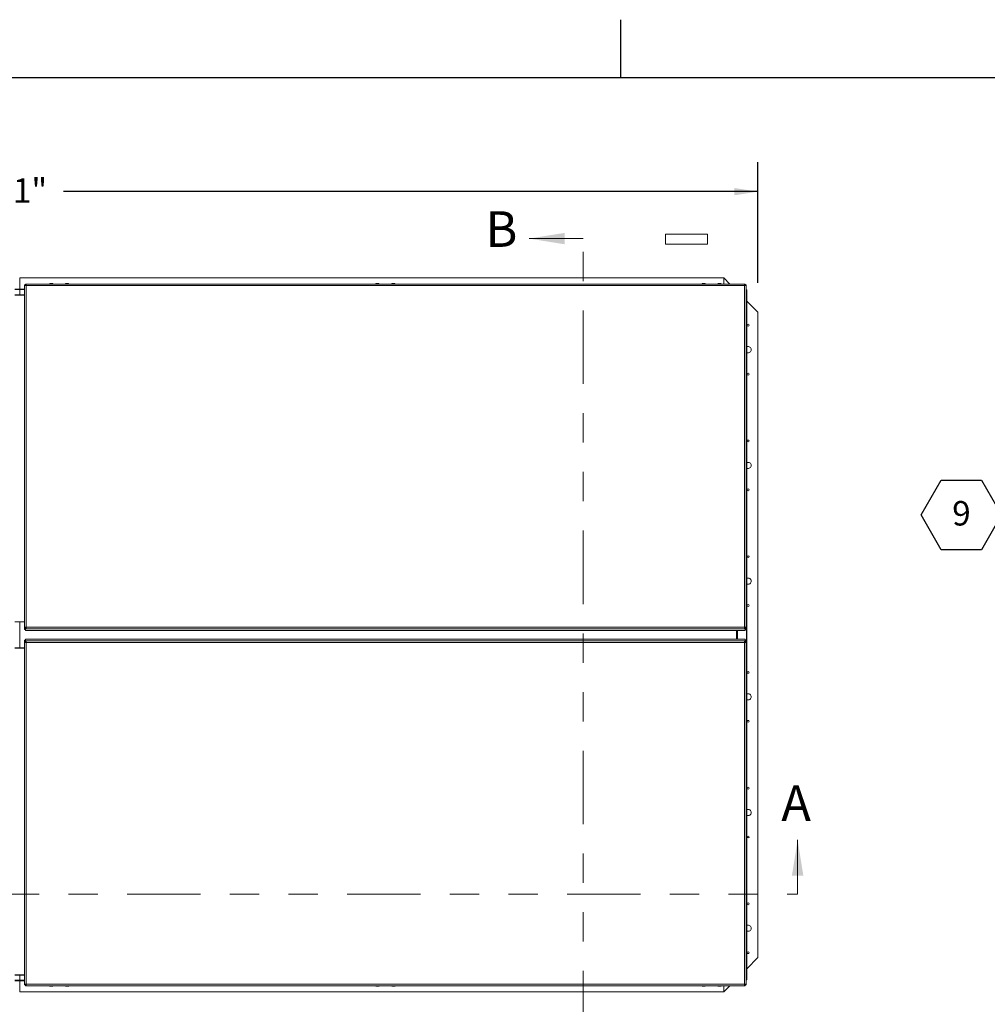
# Model space of a CAD drawing. Units: inches. Extents: x 0.1 to 10.8, y -1.1 to 8.4.
# Drawn here: x 3.4 to 6.7, y 5 to 8.4 of the extents above; entities that cross this region are included whole.
import ezdxf

# ---------------------------------------------------------------- set-up
doc = ezdxf.new("R2010")
doc.units = ezdxf.units.IN
doc.header["$MEASUREMENT"] = 0
doc.linetypes.add('PHANTOM', pattern=[0.5, 0.25, -0.05, 0.05, -0.05, 0.05, -0.05])
doc.layers.add('FORMAT', color=7, linetype='Continuous')
doc.styles.add('SLDTEXTSTYLE0', font='TXT', dxfattribs={"width": 0.605})
doc.dimstyles.new('SLDDIMSTYLE2', dxfattribs={"dimtxt": 0.080892, "dimasz": 0.080892, "dimexe": 0, "dimexo": 0.0625, "dimgap": 0.020223, "dimtad": 0, "dimtih": 1, "dimtoh": 1, "dimlfac": 30, "dimrnd": 1e-09, "dimzin": 12, "dimdsep": 46, "dimtxsty": 'SLDTEXTSTYLE0', "dimsah": 1, "dimcen": 0.09, "dimadec": 0, "dimazin": 3, "dimtfac": 1, "dimtofl": 0, "dimtmove": 0, "dimatfit": 3, "dimfxl": 0, "dimfrac": 2, "dimtolj": 1, "dimtzin": 12, "dimarcsym": 0})

# ---------------------------------------------------------------- blocks, each defined once
blk = doc.blocks.new('*D31')
at = {"layer": 'FORMAT', "color": 8}
for p, q in [((0.9141, 7.492), (0.9141, 7.9029)), ((5.9475, 7.492), (5.9475, 7.9029)), ((0.9141, 7.8029), (3.2814, 7.8029)), ((5.9475, 7.8029), (3.5802, 7.8029))]:
    blk.add_line(p, q, dxfattribs=at)
for points in [[(0.9141, 7.8029), (0.995, 7.7904), (0.995, 7.8153)], [(5.9475, 7.8029), (5.8666, 7.8153), (5.8666, 7.7904)]]:
    blk.add_solid(points, dxfattribs=at)
at = {"layer": 'FORMAT', "color": 8, "insert": (3.2814, 7.8482, -0.187), "char_height": 0.08333, "attachment_point": 1, "style": 'SLDTEXTSTYLE0'}
blk.add_mtext('151"', dxfattribs=at)
blk = doc.blocks.new('SW_NOTE_29')
at = {"layer": 'FORMAT', "color": 0}
for p, q in [((-0.2739, -0.0013), (-0.2054, 0.1173)), ((-0.2054, 0.1173), (-0.0685, 0.1173)), ((-0.0685, 0.1173), (0, -0.0013)), ((-0.2054, -0.1199), (-0.2739, -0.0013)), ((0, -0.0013), (-0.0685, -0.1199)), ((-0.0685, -0.1199), (-0.2054, -0.1199))]:
    blk.add_line(p, q, dxfattribs=at)
at = {"layer": 'FORMAT', "color": 0, "insert": (-0.1366, 0.0458), "char_height": 0.0833, "attachment_point": 2, "style": 'SLDTEXTSTYLE0'}
blk.add_mtext('9', dxfattribs=at)

msp = doc.modelspace()

# ---------------------------------------------------------------- linework, layer by layer
at = {"color": 8, "linetype": 'Continuous', "lineweight": 0}
msp.add_line((0.32993, 8.19207), (10.62993, 8.19207), dxfattribs=at)
at = {"color": 7, "linetype": 'Continuous', "lineweight": 15}
for p, q in [((5.77548, 7.65768), (5.63181, 7.65768)), ((5.63181, 7.62334), (5.63181, 7.65768)), ((5.77548, 7.62334), (5.77548, 7.65768)), ((5.63181, 7.62334), (5.77548, 7.62334)), ((5.83081, 7.50871), (3.43086, 7.50871)), ((3.43086, 7.4707), (3.43086, 7.50871)), ((3.44774, 7.48503), (3.45036, 7.48503)), ((3.44774, 7.48503), (3.44774, 7.48256)), ((3.45036, 7.48503), (3.45036, 7.48284)), ((3.45059, 7.48788), (3.45059, 7.48527)), ((3.45316, 7.48788), (3.45059, 7.48788)), ((3.45059, 7.48527), (3.45059, 7.48285)), ((3.45316, 7.48527), (3.45059, 7.48527)), ((5.9017, 7.48798), (3.45316, 7.48798)), ((3.45316, 7.48289), (3.45316, 7.48798)), ((3.5346, 7.48939), (3.53585, 7.48972)), ((3.53835, 7.48952), (3.5371, 7.48985)), ((3.5396, 7.48985), (3.53835, 7.48952)), ((3.54085, 7.48972), (3.5421, 7.48939)), ((3.58877, 7.48939), (3.59002, 7.48972)), ((3.59252, 7.48952), (3.59127, 7.48985)), ((3.59377, 7.48985), (3.59252, 7.48952)), ((3.59502, 7.48972), (3.59627, 7.48939)), ((4.64658, 7.48939), (4.64783, 7.48972)), ((4.65033, 7.48952), (4.64908, 7.48985)), ((4.65158, 7.48985), (4.65033, 7.48952)), ((4.65283, 7.48972), (4.65408, 7.48939)), ((4.70075, 7.48939), (4.702, 7.48972)), ((4.7045, 7.48952), (4.70325, 7.48985)), ((4.70575, 7.48985), (4.7045, 7.48952)), ((4.707, 7.48972), (4.70825, 7.48939)), ((5.75856, 7.48939), (5.75981, 7.48972)), ((5.76231, 7.48952), (5.76106, 7.48985)), ((5.76356, 7.48985), (5.76231, 7.48952)), ((5.76481, 7.48972), (5.76606, 7.48939)), ((5.81273, 7.48939), (5.81398, 7.48972)), ((5.81648, 7.48952), (5.81523, 7.48985)), ((5.81773, 7.48985), (5.81648, 7.48952)), ((5.81898, 7.48972), (5.82023, 7.48939)), ((5.85155, 7.48798), (5.83081, 7.50871)), ((5.83081, 7.50871), (5.83081, 7.48798)), ((5.9017, 7.48798), (5.9017, 7.48289)), ((5.90426, 7.48788), (5.9017, 7.48788)), ((5.90426, 7.48527), (5.9017, 7.48527)), ((5.90426, 7.48788), (5.90426, 7.48527)), ((5.90426, 7.48527), (5.90426, 7.48285)), ((5.90711, 7.48503), (5.9045, 7.48503)), ((5.9045, 7.48503), (5.9045, 7.48284)), ((5.90711, 7.48256), (5.90711, 7.48503)), ((3.41416, 7.4707), (3.43094, 7.4707)), ((3.41416, 7.45155), (3.43094, 7.45155)), ((3.43094, 7.4707), (3.44774, 7.4707)), ((3.43094, 7.46911), (3.43094, 7.4707)), ((3.43094, 7.45155), (3.43094, 7.46911)), ((3.43094, 7.45155), (3.44774, 7.45155)), ((3.43094, 7.45155), (3.43094, 7.45026)), ((3.44774, 6.31815), (3.44774, 7.48256)), ((3.45316, 7.48289), (3.45316, 6.31848)), ((5.9017, 7.48289), (3.45316, 7.48289)), ((5.9017, 6.31848), (5.9017, 7.48289)), ((5.90711, 6.31815), (5.90711, 7.48256)), ((5.90711, 7.46564), (5.9082, 7.46671)), ((5.90711, 7.46671), (5.9082, 7.46671)), ((5.90717, 7.46787), (5.90717, 7.46671)), ((5.90717, 7.46787), (5.90978, 7.46787)), ((5.9082, 5.11737), (5.9082, 7.46671)), ((5.9082, 7.46671), (5.90978, 7.46671)), ((5.90978, 7.46787), (5.90978, 7.46671)), ((5.90978, 7.46671), (5.90978, 5.11737)), ((3.41416, 7.45026), (3.44774, 7.45026)), ((5.94748, 7.39204), (5.90978, 7.42974)), ((5.94748, 5.19204), (5.94748, 7.39204)), ((3.44774, 6.33686), (3.41416, 6.33686)), ((3.43094, 6.33662), (3.41416, 6.33662)), ((3.43094, 6.33662), (3.43094, 6.24746)), ((3.43094, 6.33662), (3.44774, 6.33662)), ((3.44774, 6.31815), (3.45036, 6.31815)), ((3.44774, 6.31815), (3.44774, 6.31806)), ((3.45036, 6.31806), (3.44774, 6.31806)), ((3.44774, 6.31806), (3.44774, 6.3155)), ((3.44774, 6.3155), (3.45036, 6.3155)), ((3.44774, 6.3155), (3.44774, 6.30998)), ((3.44774, 6.30998), (3.45036, 6.30998)), ((3.45036, 6.31815), (3.45036, 6.31806)), ((3.45036, 6.31806), (3.45036, 6.3155)), ((3.45036, 6.3155), (3.45036, 6.30998)), ((3.45049, 6.31594), (3.45049, 6.3182)), ((3.45049, 6.31594), (3.45311, 6.31594)), ((3.45049, 6.31483), (3.45049, 6.31594)), ((3.45059, 6.31266), (3.45059, 6.31527)), ((3.45059, 6.31527), (3.45316, 6.31527)), ((3.45059, 6.31266), (3.45059, 6.30713)), ((3.45059, 6.31266), (3.45316, 6.31266)), ((3.45295, 6.31832), (3.45295, 6.31745)), ((3.45295, 6.31738), (3.45295, 6.31745)), ((3.45295, 6.31745), (3.45316, 6.31745)), ((3.45295, 6.31738), (3.45316, 6.31738)), ((3.45311, 6.31594), (3.45311, 6.31738)), ((3.45311, 6.31527), (3.45311, 6.31594)), ((3.45316, 6.31275), (3.45316, 6.31848)), ((3.45316, 6.31848), (5.9017, 6.31848)), ((5.9017, 6.31275), (3.45316, 6.31275)), ((3.45316, 6.31266), (3.45316, 6.31275)), ((5.9017, 6.31848), (5.9017, 6.31275)), ((5.9017, 6.31745), (5.90191, 6.31745)), ((5.9017, 6.31738), (5.90191, 6.31738)), ((5.9017, 6.31527), (5.90426, 6.31527)), ((5.9017, 6.31275), (5.9017, 6.31266)), ((5.9017, 6.31266), (5.90426, 6.31266)), ((5.90175, 6.31738), (5.90175, 6.31594)), ((5.90437, 6.31594), (5.90175, 6.31594)), ((5.90175, 6.31594), (5.90175, 6.31527)), ((5.90191, 6.31745), (5.90191, 6.31832)), ((5.90191, 6.31738), (5.90191, 6.31745)), ((5.90426, 6.31266), (5.90426, 6.31527)), ((5.90426, 6.31266), (5.90426, 6.30713)), ((5.90437, 6.3182), (5.90437, 6.31594)), ((5.90437, 6.31594), (5.90437, 6.31483)), ((5.9045, 6.31815), (5.90711, 6.31815)), ((5.9045, 6.31815), (5.9045, 6.31806)), ((5.9045, 6.31806), (5.90711, 6.31806)), ((5.9045, 6.31806), (5.9045, 6.3155)), ((5.90711, 6.3155), (5.9045, 6.3155)), ((5.9045, 6.3155), (5.9045, 6.30998)), ((5.90711, 6.30998), (5.9045, 6.30998)), ((5.90711, 6.31806), (5.90711, 6.31815)), ((5.90711, 6.3155), (5.90711, 6.31806)), ((5.90711, 6.3155), (5.90711, 6.30998)), ((3.45058, 6.27143), (3.45058, 6.27695)), ((3.45058, 6.27695), (3.45543, 6.27695)), ((3.45059, 6.30713), (3.45545, 6.30713)), ((5.89939, 6.27695), (3.45543, 6.27695)), ((5.89939, 6.27695), (3.45543, 6.27695)), ((3.45543, 6.27695), (3.45543, 6.27695)), ((3.45545, 6.30713), (5.8994, 6.30713)), ((3.45545, 6.30713), (5.8994, 6.30713)), ((3.45545, 6.30713), (3.45545, 6.30713)), ((5.8739, 6.27695), (5.8739, 6.30713)), ((5.87651, 6.30713), (5.87651, 6.27695)), ((5.90424, 6.27695), (5.89939, 6.27695)), ((5.89939, 6.27695), (5.89939, 6.27695)), ((5.90426, 6.30713), (5.8994, 6.30713)), ((5.8994, 6.30713), (5.8994, 6.30713)), ((5.90424, 6.27143), (5.90424, 6.27695)), ((3.43094, 6.24746), (3.41414, 6.24746)), ((3.41414, 6.24722), (3.44772, 6.24722)), ((3.43094, 6.24746), (3.44772, 6.24746)), ((3.44772, 6.2741), (3.45034, 6.2741)), ((3.44772, 6.26858), (3.44772, 6.2741)), ((3.44772, 6.26858), (3.45034, 6.26858)), ((3.44772, 6.26858), (3.44772, 6.26602)), ((3.45034, 6.26602), (3.44772, 6.26602)), ((3.44772, 6.26602), (3.44772, 6.26593)), ((3.45034, 6.26593), (3.44772, 6.26593)), ((3.44772, 6.26593), (3.44772, 5.10152)), ((3.45034, 6.26858), (3.45034, 6.2741)), ((3.45034, 6.26602), (3.45034, 6.26858)), ((3.45034, 6.26593), (3.45034, 6.26602)), ((3.45047, 6.26814), (3.45047, 6.26925)), ((3.45047, 6.26588), (3.45047, 6.26814)), ((3.45047, 6.26814), (3.45309, 6.26814)), ((3.45314, 6.27143), (3.45058, 6.27143)), ((3.45058, 6.27143), (3.45058, 6.26881)), ((3.45314, 6.26881), (3.45058, 6.26881)), ((3.45293, 6.2667), (3.45293, 6.26663)), ((3.45314, 6.2667), (3.45293, 6.2667)), ((3.45293, 6.26663), (3.45293, 6.26576)), ((3.45314, 6.26663), (3.45293, 6.26663)), ((3.45309, 6.26814), (3.45309, 6.26881)), ((3.45309, 6.2667), (3.45309, 6.26814)), ((3.45314, 6.27134), (3.45314, 6.27143)), ((3.45314, 6.27134), (5.90168, 6.27134)), ((3.45314, 6.2656), (3.45314, 6.27134)), ((5.90168, 6.2656), (3.45314, 6.2656)), ((3.45314, 6.2656), (3.45314, 5.10119)), ((5.90424, 6.27143), (5.90168, 6.27143)), ((5.90168, 6.27143), (5.90168, 6.27134)), ((5.90168, 6.27134), (5.90168, 6.2656)), ((5.90424, 6.26881), (5.90168, 6.26881)), ((5.90189, 6.2667), (5.90168, 6.2667)), ((5.90189, 6.26663), (5.90168, 6.26663)), ((5.90168, 5.10119), (5.90168, 6.2656)), ((5.90173, 6.26881), (5.90173, 6.26814)), ((5.90435, 6.26814), (5.90173, 6.26814)), ((5.90173, 6.26814), (5.90173, 6.2667)), ((5.90189, 6.2667), (5.90189, 6.26663)), ((5.90189, 6.26576), (5.90189, 6.26663)), ((5.90424, 6.27143), (5.90424, 6.26881)), ((5.90435, 6.26925), (5.90435, 6.26814)), ((5.90435, 6.26814), (5.90435, 6.26588)), ((5.9071, 6.2741), (5.90448, 6.2741)), ((5.90448, 6.26858), (5.90448, 6.2741)), ((5.9071, 6.26858), (5.90448, 6.26858)), ((5.90448, 6.26602), (5.90448, 6.26858)), ((5.90448, 6.26602), (5.9071, 6.26602)), ((5.90448, 6.26593), (5.90448, 6.26602)), ((5.9071, 6.26593), (5.90448, 6.26593)), ((5.9071, 6.26858), (5.9071, 6.2741)), ((5.9071, 6.26602), (5.9071, 6.26858)), ((5.9071, 6.26593), (5.9071, 6.26602)), ((5.9071, 6.26593), (5.9071, 5.10152)), ((5.90978, 5.15434), (5.94748, 5.19204)), ((3.44772, 5.13383), (3.41414, 5.13383)), ((3.43094, 5.13254), (3.41414, 5.13254)), ((3.43094, 5.11338), (3.41414, 5.11338)), ((3.43086, 5.07537), (3.43086, 5.11338)), ((3.43094, 5.13254), (3.43094, 5.13383)), ((3.43094, 5.13254), (3.43094, 5.11497)), ((3.44772, 5.13254), (3.43094, 5.13254)), ((3.43094, 5.11497), (3.43094, 5.11338)), ((3.44772, 5.11338), (3.43094, 5.11338)), ((3.44772, 5.10152), (3.44772, 5.09905)), ((3.45034, 5.09905), (3.45034, 5.10124)), ((3.45058, 5.09882), (3.45058, 5.10123)), ((5.90424, 5.09882), (5.90424, 5.10123)), ((5.90448, 5.09905), (5.90448, 5.10124)), ((5.9082, 5.11737), (5.9071, 5.11847)), ((5.9071, 5.11737), (5.9082, 5.11737)), ((5.9071, 5.09905), (5.9071, 5.10152)), ((5.90717, 5.11621), (5.90717, 5.11737)), ((5.90717, 5.11621), (5.90978, 5.11621)), ((5.90978, 5.11737), (5.9082, 5.11737)), ((5.90978, 5.11621), (5.90978, 5.11737)), ((3.43086, 5.07537), (5.83081, 5.07537)), ((3.44772, 5.09905), (3.45034, 5.09905)), ((3.45058, 5.09882), (3.45314, 5.09882)), ((3.45058, 5.09621), (3.45058, 5.09882)), ((3.45058, 5.09621), (3.45314, 5.09621)), ((3.45314, 5.10119), (5.90168, 5.10119)), ((3.45314, 5.09611), (3.45314, 5.10119)), ((3.45314, 5.09611), (5.90168, 5.09611)), ((3.53586, 5.09436), (3.53461, 5.0947)), ((3.53711, 5.09423), (3.53836, 5.09457)), ((3.53836, 5.09457), (3.53961, 5.09423)), ((3.54211, 5.0947), (3.54086, 5.09436)), ((3.59002, 5.09436), (3.58877, 5.0947)), ((3.59127, 5.09423), (3.59252, 5.09457)), ((3.59252, 5.09457), (3.59377, 5.09423)), ((3.59627, 5.0947), (3.59502, 5.09436)), ((4.64784, 5.09436), (4.64659, 5.0947)), ((4.64909, 5.09423), (4.65034, 5.09457)), ((4.65034, 5.09457), (4.65159, 5.09423)), ((4.65409, 5.0947), (4.65284, 5.09436)), ((4.702, 5.09436), (4.70075, 5.0947)), ((4.70325, 5.09423), (4.7045, 5.09457)), ((4.7045, 5.09457), (4.70575, 5.09423)), ((4.70825, 5.0947), (4.707, 5.09436)), ((5.75982, 5.09436), (5.75857, 5.0947)), ((5.76107, 5.09423), (5.76232, 5.09457)), ((5.76232, 5.09457), (5.76357, 5.09423)), ((5.76607, 5.0947), (5.76482, 5.09436)), ((5.81398, 5.09436), (5.81273, 5.0947)), ((5.81523, 5.09423), (5.81648, 5.09457)), ((5.81648, 5.09457), (5.81773, 5.09423)), ((5.82023, 5.0947), (5.81898, 5.09436)), ((5.83081, 5.09611), (5.83081, 5.07537)), ((5.83081, 5.07537), (5.85155, 5.09611)), ((5.90168, 5.10119), (5.90168, 5.09611)), ((5.90168, 5.09882), (5.90424, 5.09882)), ((5.90168, 5.09621), (5.90424, 5.09621)), ((5.90424, 5.09621), (5.90424, 5.09882)), ((5.9071, 5.09905), (5.90448, 5.09905))]:
    msp.add_line(p, q, dxfattribs=at)
at = {"color": 7, "linetype": 'Continuous', "lineweight": 0}
for p, q in [((5.35173, 7.64283), (5.1673, 7.64283)), ((6.08273, 5.40871), (6.08273, 5.59314))]:
    msp.add_line(p, q, dxfattribs=at)
at = {"color": 7, "linetype": 'PHANTOM', "lineweight": 0}
for p, q in [((5.35173, 4.89731), (5.35173, 7.64283)), ((0.79748, 5.40871), (6.08273, 5.40871))]:
    msp.add_line(p, q, dxfattribs=at)
at = {"color": 8, "linetype": 'Continuous', "lineweight": 15}
for p, q in [((3.43094, 7.46911), (3.41416, 7.46911)), ((3.44774, 7.46911), (3.43094, 7.46911)), ((3.45059, 6.31483), (3.45049, 6.31483)), ((5.90437, 6.31483), (5.90426, 6.31483)), ((5.87733, 6.27695), (5.87733, 6.30713)), ((3.45047, 6.26925), (3.45058, 6.26925)), ((5.90424, 6.26925), (5.90435, 6.26925)), ((3.41414, 5.11497), (3.43094, 5.11497)), ((3.43094, 5.11497), (3.44772, 5.11497))]:
    msp.add_line(p, q, dxfattribs=at)
at = {"color": 7, "linetype": 'Continuous', "lineweight": 15, "flags": 128}
for points in [[(3.45036, 6.31467), (3.45042, 6.31467), (3.45059, 6.31467)], [(5.90426, 6.31467), (5.90443, 6.31467), (5.9045, 6.31467)], [(3.45058, 6.26941), (3.45041, 6.26941), (3.45034, 6.26941)], [(5.90448, 6.26941), (5.90441, 6.26941), (5.90424, 6.26941)]]:
    msp.add_lwpolyline(points, dxfattribs=at)
at = {"color": 7, "linetype": 'Continuous', "lineweight": 15}
for centre in [(5.91415, 7.34754), (5.91415, 7.18087), (5.91415, 6.95311), (5.91415, 6.78644), (5.91415, 6.55867), (5.91415, 6.39201), (5.91415, 6.16424), (5.91415, 5.99757), (5.91415, 5.76981), (5.91415, 5.60314), (5.91415, 5.37537), (5.91415, 5.20871)]:
    msp.add_circle(centre, 0.00313, dxfattribs=at)
for centre, radius, start, end in [((3.45181, 7.46047), 0.02246, 86.55561, 100.43056), ((5.90305, 7.46046), 0.02247, 79.57008, 93.44375), ((5.91415, 7.26421), 0.01042, 0, 114.76769), ((5.91415, 7.26421), 0.01042, 245.23231, 0), ((5.91415, 6.86977), 0.01042, 0, 114.76769), ((5.91415, 6.86977), 0.01042, 245.23231, 0), ((5.91415, 6.47534), 0.01042, 0, 114.76769), ((5.91415, 6.47534), 0.01042, 245.23231, 0), ((3.45181, 6.29605), 0.02247, 86.55773, 100.42926), ((3.45246, 6.30673), 0.01161, 86.55725, 100.42969), ((3.45042, 6.31526), 0.000435, 261.32573, 278.67427), ((5.90305, 6.29605), 0.02247, 79.57137, 93.44163), ((5.9024, 6.30673), 0.01162, 79.57098, 93.44208), ((5.90443, 6.31527), 0.000439, 261.38414, 278.61586), ((3.45179, 6.28803), 0.02247, 259.57085, 273.44216), ((3.45041, 6.26882), 0.000436, 81.34531, 98.65469), ((3.45244, 6.27736), 0.01162, 259.57127, 273.4418), ((5.90303, 6.28803), 0.02247, 266.55779, 280.42921), ((5.90238, 6.27735), 0.01161, 266.55703, 280.42991), ((5.90441, 6.26882), 0.000434, 81.30603, 98.69397), ((5.91415, 6.08091), 0.01042, 0, 114.76769), ((5.91415, 6.08091), 0.01042, 245.23231, 0), ((5.91415, 5.68647), 0.01042, 0, 114.76769), ((5.91415, 5.68647), 0.01042, 245.23231, 0), ((5.91415, 5.29204), 0.01042, 0, 114.76769), ((5.91415, 5.29204), 0.01042, 245.23231, 0), ((3.45179, 5.12362), 0.02246, 259.56955, 273.44428), ((5.90303, 5.12362), 0.02246, 266.55566, 280.4305)]:
    msp.add_arc(centre, radius, start, end, dxfattribs=at)
for points, knots in [([(3.53532, 7.48966), (3.53526, 7.48965), (3.53478, 7.48956), (3.53381, 7.48922), (3.53273, 7.48867), (3.53219, 7.48815), (3.532, 7.48798)], [0, 0, 0, 0, 0.0479535, 0.4099996, 0.7964103, 1, 1, 1, 1]), ([(3.5371, 7.48985), (3.53658, 7.48981), (3.53573, 7.48973), (3.53491, 7.48948), (3.5346, 7.48939)], [0, 0, 0, 0, 0.6212159, 1, 1, 1, 1]), ([(3.5421, 7.48939), (3.54196, 7.48943), (3.54166, 7.48953), (3.54083, 7.48974), (3.54013, 7.4898), (3.5396, 7.48985)], [0, 0, 0, 0, 0.1766258, 0.3788324, 1, 1, 1, 1]), ([(3.54473, 7.48798), (3.54459, 7.48811), (3.54417, 7.4885), (3.54338, 7.48897), (3.54248, 7.48937), (3.54181, 7.48958), (3.54146, 7.48964), (3.54139, 7.48966)], [0, 0, 0, 0, 0.1584026, 0.4508084, 0.7123993, 0.9406665, 1, 1, 1, 1]), ([(3.58948, 7.48966), (3.58943, 7.48965), (3.58894, 7.48956), (3.58798, 7.48922), (3.5869, 7.48867), (3.58636, 7.48815), (3.58617, 7.48798)], [0, 0, 0, 0, 0.0479534, 0.4100373, 0.7964109, 1, 1, 1, 1]), ([(3.59127, 7.48985), (3.59074, 7.48981), (3.58989, 7.48973), (3.58908, 7.48948), (3.58877, 7.48939)], [0, 0, 0, 0, 0.6212389, 1, 1, 1, 1]), ([(3.59627, 7.48939), (3.59613, 7.48943), (3.59582, 7.48953), (3.595, 7.48974), (3.5943, 7.4898), (3.59377, 7.48985)], [0, 0, 0, 0, 0.176626, 0.3788925, 1, 1, 1, 1]), ([(3.5989, 7.48798), (3.59875, 7.48811), (3.59833, 7.4885), (3.59755, 7.48897), (3.59664, 7.48937), (3.59597, 7.48958), (3.59563, 7.48964), (3.59556, 7.48966)], [0, 0, 0, 0, 0.1584343, 0.4508421, 0.7123974, 0.9406661, 1, 1, 1, 1]), ([(4.6473, 7.48966), (4.64724, 7.48965), (4.64676, 7.48956), (4.64579, 7.48922), (4.64471, 7.48867), (4.64417, 7.48815), (4.64398, 7.48798)], [0, 0, 0, 0, 0.0479534, 0.4100373, 0.7964109, 1, 1, 1, 1]), ([(4.64908, 7.48985), (4.64856, 7.48981), (4.64771, 7.48973), (4.64689, 7.48948), (4.64658, 7.48939)], [0, 0, 0, 0, 0.6212389, 1, 1, 1, 1]), ([(4.65408, 7.48939), (4.65394, 7.48943), (4.65364, 7.48953), (4.65281, 7.48974), (4.65211, 7.4898), (4.65158, 7.48985)], [0, 0, 0, 0, 0.176626, 0.3788925, 1, 1, 1, 1]), ([(4.65671, 7.48798), (4.65657, 7.48811), (4.65615, 7.4885), (4.65536, 7.48897), (4.65446, 7.48937), (4.65379, 7.48958), (4.65344, 7.48964), (4.65337, 7.48966)], [0, 0, 0, 0, 0.15840301, 0.45084429, 0.71239851, 0.94066632, 1, 1, 1, 1]), ([(4.70146, 7.48966), (4.70141, 7.48965), (4.70092, 7.48956), (4.69996, 7.48922), (4.69888, 7.48867), (4.69834, 7.48815), (4.69815, 7.48798)], [0, 0, 0, 0, 0.0479916, 0.410035, 0.7964427, 1, 1, 1, 1]), ([(4.70325, 7.48985), (4.70272, 7.48981), (4.70187, 7.48973), (4.70106, 7.48948), (4.70075, 7.48939)], [0, 0, 0, 0, 0.6212159, 1, 1, 1, 1]), ([(4.70825, 7.48939), (4.70811, 7.48943), (4.7078, 7.48953), (4.70698, 7.48974), (4.70628, 7.4898), (4.70575, 7.48985)], [0, 0, 0, 0, 0.1766847, 0.3788918, 1, 1, 1, 1]), ([(4.71088, 7.48798), (4.71073, 7.48811), (4.71031, 7.4885), (4.70953, 7.48897), (4.70862, 7.48937), (4.70795, 7.48958), (4.70761, 7.48964), (4.70754, 7.48966)], [0, 0, 0, 0, 0.1584343, 0.4508421, 0.7123974, 0.9406661, 1, 1, 1, 1]), ([(5.75928, 7.48966), (5.75922, 7.48965), (5.75874, 7.48956), (5.75777, 7.48922), (5.75669, 7.48867), (5.75615, 7.48815), (5.75596, 7.48798)], [0, 0, 0, 0, 0.0479534, 0.4100373, 0.7964109, 1, 1, 1, 1]), ([(5.76106, 7.48985), (5.76054, 7.48981), (5.75969, 7.48973), (5.75887, 7.48948), (5.75856, 7.48939)], [0, 0, 0, 0, 0.6211561, 1, 1, 1, 1]), ([(5.76606, 7.48939), (5.76592, 7.48943), (5.76562, 7.48953), (5.76479, 7.48974), (5.76409, 7.4898), (5.76356, 7.48985)], [0, 0, 0, 0, 0.17666344, 0.37890576, 1, 1, 1, 1]), ([(5.76869, 7.48798), (5.76855, 7.48811), (5.76813, 7.4885), (5.76734, 7.48897), (5.76644, 7.48937), (5.76577, 7.48958), (5.76542, 7.48964), (5.76535, 7.48966)], [0, 0, 0, 0, 0.1583708, 0.4507745, 0.7123635, 0.9405902, 1, 1, 1, 1]), ([(5.81344, 7.48966), (5.81339, 7.48965), (5.8129, 7.48956), (5.81194, 7.48922), (5.81086, 7.48867), (5.81032, 7.48815), (5.81013, 7.48798)], [0, 0, 0, 0, 0.0479534, 0.4100373, 0.7964109, 1, 1, 1, 1]), ([(5.81523, 7.48985), (5.8147, 7.48981), (5.81385, 7.48973), (5.81304, 7.48948), (5.81273, 7.48939)], [0, 0, 0, 0, 0.6212756, 1, 1, 1, 1]), ([(5.82023, 7.48939), (5.82009, 7.48943), (5.81978, 7.48953), (5.81896, 7.48974), (5.81826, 7.4898), (5.81773, 7.48985)], [0, 0, 0, 0, 0.1765671, 0.3788331, 1, 1, 1, 1]), ([(5.82286, 7.48798), (5.82271, 7.48811), (5.82229, 7.4885), (5.82151, 7.48897), (5.8206, 7.48937), (5.81993, 7.48958), (5.81959, 7.48964), (5.81952, 7.48966)], [0, 0, 0, 0, 0.1583706, 0.4507741, 0.7123628, 0.940667, 1, 1, 1, 1]), ([(3.53198, 5.09611), (3.53212, 5.09597), (3.53254, 5.09558), (3.53333, 5.09511), (3.53423, 5.09471), (3.53491, 5.0945), (3.53525, 5.09444), (3.53532, 5.09443)], [0, 0, 0, 0, 0.1584285, 0.4508255, 0.7124085, 0.9406299, 1, 1, 1, 1]), ([(3.53461, 5.0947), (3.53475, 5.09465), (3.53506, 5.09455), (3.53588, 5.09434), (3.53658, 5.09428), (3.53711, 5.09423)], [0, 0, 0, 0, 0.176674, 0.3788688, 1, 1, 1, 1]), ([(3.53961, 5.09423), (3.54013, 5.09428), (3.54098, 5.09435), (3.5418, 5.0946), (3.54211, 5.0947)], [0, 0, 0, 0, 0.6212159, 1, 1, 1, 1]), ([(3.5414, 5.09443), (3.54145, 5.09444), (3.54193, 5.09452), (3.5429, 5.09487), (3.54398, 5.09542), (3.54452, 5.09593), (3.54471, 5.09611)], [0, 0, 0, 0, 0.047955, 0.4100123, 0.7964349, 1, 1, 1, 1]), ([(3.58614, 5.09611), (3.58629, 5.09597), (3.58671, 5.09558), (3.5875, 5.09511), (3.5884, 5.09471), (3.58907, 5.0945), (3.58941, 5.09444), (3.58948, 5.09443)], [0, 0, 0, 0, 0.15843455, 0.45084274, 0.71243576, 0.940666, 1, 1, 1, 1]), ([(3.58877, 5.0947), (3.58892, 5.09465), (3.58922, 5.09455), (3.59005, 5.09434), (3.59075, 5.09428), (3.59127, 5.09423)], [0, 0, 0, 0, 0.1766847, 0.3788918, 1, 1, 1, 1]), ([(3.59377, 5.09423), (3.5943, 5.09428), (3.59515, 5.09435), (3.59596, 5.0946), (3.59627, 5.0947)], [0, 0, 0, 0, 0.6212159, 1, 1, 1, 1]), ([(3.59556, 5.09443), (3.59562, 5.09444), (3.5961, 5.09452), (3.59707, 5.09487), (3.59814, 5.09542), (3.59869, 5.09593), (3.59888, 5.09611)], [0, 0, 0, 0, 0.0479916, 0.410035, 0.7964427, 1, 1, 1, 1]), ([(4.64396, 5.09611), (4.6441, 5.09597), (4.64452, 5.09558), (4.64531, 5.09511), (4.64621, 5.09471), (4.64689, 5.0945), (4.64723, 5.09444), (4.6473, 5.09443)], [0, 0, 0, 0, 0.15843455, 0.45084274, 0.71243576, 0.940666, 1, 1, 1, 1]), ([(4.64659, 5.0947), (4.64673, 5.09465), (4.64704, 5.09455), (4.64786, 5.09434), (4.64856, 5.09428), (4.64909, 5.09423)], [0, 0, 0, 0, 0.1766847, 0.3788918, 1, 1, 1, 1]), ([(4.65159, 5.09423), (4.65211, 5.09428), (4.65296, 5.09435), (4.65378, 5.0946), (4.65409, 5.0947)], [0, 0, 0, 0, 0.6212159, 1, 1, 1, 1]), ([(4.65337, 5.09443), (4.65343, 5.09444), (4.65391, 5.09452), (4.65488, 5.09487), (4.65596, 5.09542), (4.6565, 5.09593), (4.65669, 5.09611)], [0, 0, 0, 0, 0.0479916, 0.410035, 0.7964427, 1, 1, 1, 1]), ([(4.69812, 5.09611), (4.69827, 5.09597), (4.69869, 5.09558), (4.69948, 5.09511), (4.70038, 5.09471), (4.70105, 5.0945), (4.70139, 5.09444), (4.70146, 5.09443)], [0, 0, 0, 0, 0.1584343, 0.4508421, 0.7123974, 0.9406661, 1, 1, 1, 1]), ([(4.70075, 5.0947), (4.7009, 5.09465), (4.7012, 5.09455), (4.70203, 5.09434), (4.70273, 5.09428), (4.70325, 5.09423)], [0, 0, 0, 0, 0.1766847, 0.3788918, 1, 1, 1, 1]), ([(4.70575, 5.09423), (4.70628, 5.09428), (4.70713, 5.09435), (4.70794, 5.0946), (4.70825, 5.0947)], [0, 0, 0, 0, 0.6212389, 1, 1, 1, 1]), ([(4.70754, 5.09443), (4.7076, 5.09444), (4.70808, 5.09452), (4.70905, 5.09487), (4.71012, 5.09542), (4.71067, 5.09593), (4.71086, 5.09611)], [0, 0, 0, 0, 0.0479916, 0.410035, 0.7964427, 1, 1, 1, 1]), ([(5.75594, 5.09611), (5.75608, 5.09597), (5.7565, 5.09558), (5.75729, 5.09511), (5.75819, 5.09471), (5.75887, 5.0945), (5.75921, 5.09444), (5.75928, 5.09443)], [0, 0, 0, 0, 0.1583708, 0.4507745, 0.7123635, 0.9405902, 1, 1, 1, 1]), ([(5.75857, 5.0947), (5.75871, 5.09465), (5.75902, 5.09455), (5.75984, 5.09434), (5.76054, 5.09428), (5.76107, 5.09423)], [0, 0, 0, 0, 0.17666344, 0.37890576, 1, 1, 1, 1]), ([(5.76357, 5.09423), (5.76409, 5.09428), (5.76494, 5.09435), (5.76576, 5.0946), (5.76607, 5.0947)], [0, 0, 0, 0, 0.6211561, 1, 1, 1, 1]), ([(5.76535, 5.09443), (5.76541, 5.09444), (5.76589, 5.09452), (5.76686, 5.09486), (5.76794, 5.09542), (5.76848, 5.09593), (5.76867, 5.09611)], [0, 0, 0, 0, 0.0479534, 0.4100373, 0.7964109, 1, 1, 1, 1]), ([(5.8101, 5.09611), (5.81025, 5.09597), (5.81067, 5.09558), (5.81146, 5.09511), (5.81236, 5.09471), (5.81303, 5.0945), (5.81337, 5.09444), (5.81344, 5.09443)], [0, 0, 0, 0, 0.1584224, 0.4508082, 0.7123811, 0.9405939, 1, 1, 1, 1]), ([(5.81273, 5.0947), (5.81288, 5.09465), (5.81318, 5.09455), (5.81401, 5.09434), (5.81471, 5.09428), (5.81523, 5.09423)], [0, 0, 0, 0, 0.17668493, 0.37895186, 1, 1, 1, 1]), ([(5.81773, 5.09423), (5.81826, 5.09428), (5.81911, 5.09435), (5.81992, 5.0946), (5.82023, 5.0947)], [0, 0, 0, 0, 0.6211561, 1, 1, 1, 1]), ([(5.81952, 5.09443), (5.81958, 5.09444), (5.82006, 5.09452), (5.82103, 5.09486), (5.8221, 5.09542), (5.82265, 5.09593), (5.82284, 5.09611)], [0, 0, 0, 0, 0.0479534, 0.4100373, 0.7964109, 1, 1, 1, 1])]:
    msp.add_open_spline(points, degree=3, knots=knots, dxfattribs=at)
at = {"color": 7, "linetype": 'Continuous', "lineweight": 0}
for points in [[(5.1673, 7.64283), (5.28864, 7.62341), (5.28864, 7.66224)], [(6.08273, 5.59314), (6.06331, 5.4718), (6.10214, 5.4718)]]:
    msp.add_solid(points, dxfattribs=at)
at = {"layer": 'FORMAT'}
for p, q in [((5.47993, 8.19207), (5.47993, 8.38892)), ((0.32993, 8.19207), (10.62993, 8.19207))]:
    msp.add_line(p, q, dxfattribs=at)

# ---------------------------------------------------------------- block references
msp.add_blockref('SW_NOTE_29', (6.77777, 6.70236), dxfattribs=at)

# ---------------------------------------------------------------- texts
at = {"color": 7, "linetype": 'Continuous', "char_height": 0.12134, "attachment_point": 1, "style": 'SLDTEXTSTYLE0'}
for s, insert in [('B', (5.01868, 7.7359)), ('A', (6.02717, 5.77928))]:
    msp.add_mtext(s, dxfattribs=dict(at, insert=insert))

# ---------------------------------------------------------------- dimensions: what is measured, and where the dimension line sits
at = {"layer": 'FORMAT', "color": 8}
dim = msp.add_linear_dim(base=(5.94748, 7.80285), p1=(0.91415, 7.39204), p2=(5.94748, 7.39204), dimstyle='SLDDIMSTYLE2', dxfattribs=at)
dim.commit()
dim.dimension.update_dxf_attribs({"geometry": '*D31', "text_midpoint": (3.43081, 7.80285), "dimtype": 160})

doc.saveas('drawing.dxf')
